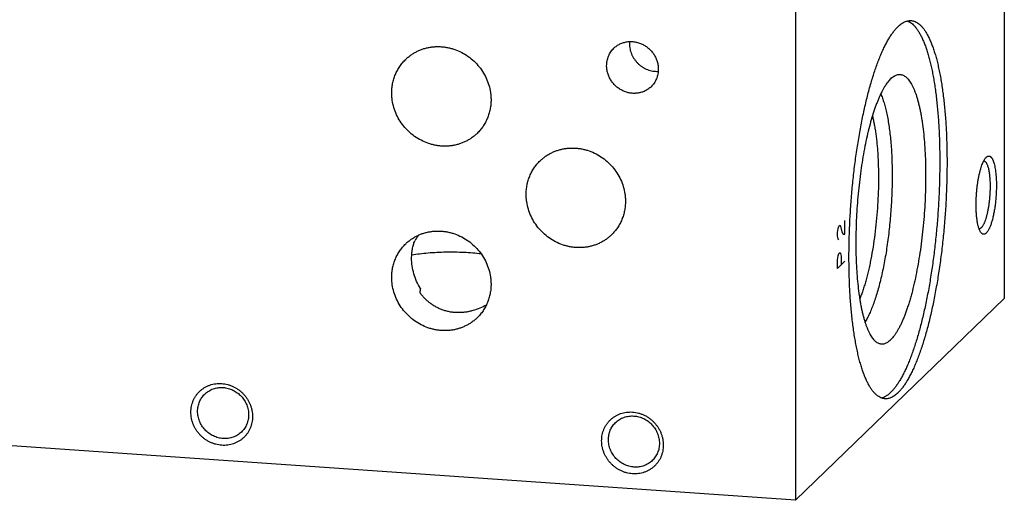
# Model space of a CAD drawing. Units: inches. Extents: x 0.3 to 21.7, y 0.3 to 16.7.
# Drawn here: x 13.5 to 16, y 6.9 to 8.1 of the extents above; entities that cross this region are included whole.
import ezdxf

# ---------------------------------------------------------------- set-up
doc = ezdxf.new("R2010")
doc.units = ezdxf.units.IN
doc.header["$LTSCALE"] = 1.21
doc.header["$MEASUREMENT"] = 0
doc.layers.get('0').update_dxf_attribs({"linetype": 'CONTINUOUS'})

msp = doc.modelspace()

# ---------------------------------------------------------------- linework, layer by layer
at = {"color": 7, "linetype": 'CONTINUOUS'}
for p, q in [((15.9758, 9.4275), (15.9758, 7.435)), ((15.4419, 8.9118), (15.4419, 6.9193)), ((15.4419, 6.9193), (6.0242, 7.5725)), ((15.9758, 7.435), (15.4419, 6.9193))]:
    msp.add_line(p, q, dxfattribs=at)
at = {"color": 4, "linetype": 'CONTINUOUS'}
for p, q in [((15.5682, 7.5994), (15.5682, 7.6342)), ((15.5496, 7.6031), (15.5511, 7.6133)), ((15.5496, 7.5944), (15.5496, 7.6031)), ((15.5511, 7.6133), (15.5527, 7.6192)), ((15.5527, 7.6192), (15.5558, 7.6222)), ((15.5558, 7.6222), (15.5573, 7.6193)), ((15.5573, 7.6193), (15.5604, 7.6049)), ((15.5604, 7.6049), (15.5635, 7.5992)), ((15.5511, 7.5872), (15.5496, 7.5944)), ((15.5527, 7.5844), (15.5511, 7.5872)), ((15.5635, 7.5992), (15.5682, 7.5994)), ((15.5527, 7.5496), (15.5558, 7.5526)), ((15.5558, 7.5526), (15.5573, 7.5498)), ((15.5496, 7.5336), (15.5511, 7.5438)), ((15.5496, 7.5118), (15.5496, 7.5336)), ((15.5682, 7.5298), (15.5496, 7.5118)), ((15.5511, 7.5438), (15.5527, 7.5496)), ((15.5573, 7.5498), (15.5589, 7.5426)), ((15.5589, 7.5426), (15.5589, 7.5208))]:
    msp.add_line(p, q, dxfattribs=at)
at = {"color": 7, "linetype": 'CONTINUOUS'}
for centre, radius, start, end in [((15.083, 8.0859), 0.0656, 175.3624, 180.0023), ((14.7383, 7.4219), 0.3139, 146.2882, 149.2466), ((14.7279, 7.4218), 0.2478, 171.0497, 173.4744)]:
    msp.add_arc(centre, radius, start, end, dxfattribs=at)
for points, knots in [([(15.728, 8.144), (15.7298, 8.1433), (15.7333, 8.1416), (15.7384, 8.1383), (15.7433, 8.134), (15.7481, 8.1288), (15.7528, 8.1227), (15.7573, 8.1158), (15.7617, 8.108), (15.766, 8.0994), (15.7701, 8.09), (15.7741, 8.0797), (15.7779, 8.0686), (15.7815, 8.0568), (15.7849, 8.0442), (15.7881, 8.0309), (15.7912, 8.0169), (15.794, 8.0022), (15.7966, 7.9869), (15.7991, 7.9709), (15.8013, 7.9544), (15.804, 7.9313), (15.8067, 7.9012), (15.8091, 7.8637), (15.8105, 7.8247), (15.811, 7.7845), (15.8105, 7.7433), (15.8091, 7.7015), (15.8068, 7.6595), (15.8035, 7.6174), (15.7993, 7.5757), (15.7943, 7.5347), (15.7885, 7.4947), (15.7819, 7.4559), (15.7745, 7.4187), (15.7677, 7.3889), (15.762, 7.366), (15.7576, 7.3497), (15.753, 7.3339), (15.7484, 7.3188), (15.7436, 7.3043), (15.7387, 7.2906), (15.7337, 7.2775), (15.7286, 7.2651), (15.7234, 7.2536), (15.7182, 7.2428), (15.7129, 7.2328), (15.7075, 7.2236), (15.7021, 7.2152), (15.6967, 7.2077), (15.6912, 7.2011), (15.6874, 7.1971), (15.6855, 7.1953)], [0, 0, 0, 0, 0.0057, 0.011774, 0.01832, 0.025415, 0.033114, 0.041458, 0.050473, 0.060176, 0.070575, 0.081673, 0.093466, 0.105948, 0.119107, 0.132929, 0.147397, 0.162492, 0.178192, 0.194474, 0.211311, 0.228678, 0.264883, 0.302848, 0.342311, 0.382999, 0.424623, 0.466888, 0.509494, 0.552135, 0.594506, 0.636306, 0.677238, 0.717011, 0.755348, 0.791986, 0.809589, 0.826677, 0.84322, 0.859194, 0.874573, 0.889336, 0.903461, 0.916931, 0.929729, 0.941845, 0.953267, 0.963991, 0.974018, 0.983351, 0.992005, 1, 1, 1, 1]), ([(15.7041, 8.1294), (15.7054, 8.1307), (15.7082, 8.1332), (15.7124, 8.1365), (15.7166, 8.1393), (15.7209, 8.1415), (15.7251, 8.1431), (15.7293, 8.1443), (15.7334, 8.1448), (15.7362, 8.1448), (15.7376, 8.1447)], [0, 0, 0, 0, 0.150488, 0.29176, 0.424511, 0.549657, 0.668329, 0.781873, 0.891852, 1, 1, 1, 1]), ([(15.7376, 8.1447), (15.7385, 8.1447), (15.7403, 8.1444), (15.743, 8.1439), (15.7456, 8.1431), (15.7492, 8.1417), (15.7537, 8.1393), (15.7588, 8.1355), (15.7638, 8.1307), (15.7687, 8.125), (15.7734, 8.1184), (15.7781, 8.1108), (15.7825, 8.1024), (15.7868, 8.0931), (15.7909, 8.0829), (15.7949, 8.0719), (15.7987, 8.0601), (15.8023, 8.0474), (15.8056, 8.034), (15.8088, 8.0198), (15.8118, 8.0049), (15.8146, 7.9894), (15.8171, 7.9731), (15.8194, 7.9563), (15.8215, 7.9388), (15.8234, 7.9208), (15.825, 7.9023), (15.8268, 7.8767), (15.8285, 7.8436), (15.8294, 7.8029), (15.8294, 7.761), (15.8284, 7.7184), (15.8264, 7.6753), (15.8234, 7.632), (15.8195, 7.5891), (15.8146, 7.5467), (15.8089, 7.5052), (15.8023, 7.465), (15.7949, 7.4263), (15.7881, 7.3953), (15.7823, 7.3715), (15.7778, 7.3545), (15.7732, 7.3381), (15.7684, 7.3224), (15.7636, 7.3073), (15.7586, 7.2929), (15.7534, 7.2793), (15.7482, 7.2665), (15.7429, 7.2544), (15.7376, 7.2432), (15.7321, 7.2328), (15.7266, 7.2233), (15.7211, 7.2146), (15.7155, 7.2068), (15.7099, 7.2), (15.706, 7.1959), (15.7041, 7.194)], [0, 0, 0, 0, 0.002717, 0.005453, 0.008231, 0.011067, 0.016982, 0.023328, 0.030199, 0.03767, 0.045793, 0.054603, 0.064124, 0.074369, 0.085344, 0.097048, 0.109475, 0.122615, 0.136453, 0.150972, 0.166152, 0.181971, 0.198404, 0.215424, 0.233002, 0.251108, 0.269712, 0.288778, 0.328162, 0.368974, 0.410913, 0.453664, 0.496907, 0.540317, 0.583565, 0.626327, 0.668281, 0.709114, 0.748523, 0.786221, 0.804344, 0.82194, 0.838978, 0.85543, 0.871269, 0.886471, 0.901011, 0.914872, 0.928034, 0.940484, 0.952212, 0.96321, 0.973479, 0.983023, 0.991856, 1, 1, 1, 1]), ([(15.6706, 7.1786), (15.6697, 7.1787), (15.6679, 7.1789), (15.6652, 7.1795), (15.6625, 7.1803), (15.6589, 7.1817), (15.6545, 7.1841), (15.6493, 7.1879), (15.6443, 7.1927), (15.6394, 7.1984), (15.6347, 7.205), (15.6301, 7.2125), (15.6256, 7.2209), (15.6213, 7.2303), (15.6172, 7.2404), (15.6133, 7.2514), (15.6095, 7.2633), (15.6059, 7.2759), (15.6025, 7.2894), (15.5993, 7.3035), (15.5963, 7.3184), (15.5936, 7.334), (15.591, 7.3502), (15.5887, 7.3671), (15.5866, 7.3845), (15.5848, 7.4025), (15.5832, 7.4211), (15.5813, 7.4467), (15.5797, 7.4798), (15.5787, 7.5205), (15.5787, 7.5623), (15.5797, 7.605), (15.5818, 7.6481), (15.5847, 7.6913), (15.5887, 7.7343), (15.5935, 7.7767), (15.5993, 7.8182), (15.6059, 7.8584), (15.6132, 7.897), (15.6201, 7.928), (15.6259, 7.9518), (15.6303, 7.9688), (15.635, 7.9852), (15.6397, 8.001), (15.6446, 8.0161), (15.6496, 8.0304), (15.6547, 8.044), (15.6599, 8.0569), (15.6652, 8.0689), (15.6706, 8.0802), (15.676, 8.0906), (15.6815, 8.1001), (15.6871, 8.1088), (15.6926, 8.1165), (15.6982, 8.1234), (15.7021, 8.1275), (15.7041, 8.1294)], [0, 0, 0, 0, 0.002717, 0.005453, 0.008231, 0.011067, 0.016982, 0.023328, 0.030199, 0.03767, 0.045793, 0.054603, 0.064124, 0.074369, 0.085344, 0.097048, 0.109475, 0.122615, 0.136453, 0.150972, 0.166152, 0.181971, 0.198404, 0.215424, 0.233002, 0.251108, 0.269712, 0.288778, 0.328162, 0.368974, 0.410913, 0.453664, 0.496907, 0.540317, 0.583565, 0.626327, 0.668281, 0.709114, 0.748523, 0.786221, 0.804344, 0.82194, 0.838978, 0.85543, 0.871269, 0.886471, 0.901011, 0.914872, 0.928034, 0.940484, 0.952212, 0.96321, 0.973479, 0.983023, 0.991856, 1, 1, 1, 1]), ([(14.9777, 8.0742), (14.98, 8.0764), (14.9849, 8.0805), (14.9931, 8.0853), (15.0021, 8.0888), (15.0115, 8.0909), (15.0212, 8.0915), (15.0311, 8.0907), (15.0408, 8.0884), (15.0501, 8.0848), (15.0589, 8.0798), (15.067, 8.0737), (15.0741, 8.0665), (15.0802, 8.0583), (15.0851, 8.0495), (15.0886, 8.0401), (15.0908, 8.0303), (15.0913, 8.0237), (15.0913, 8.0205)], [0, 0, 0, 0, 0.059902, 0.119996, 0.180456, 0.24142, 0.302981, 0.365176, 0.427988, 0.491346, 0.555135, 0.619205, 0.68338, 0.747482, 0.811332, 0.874777, 0.937691, 1, 1, 1, 1]), ([(15.0174, 8.0859), (15.0174, 8.0835), (15.0177, 8.0789), (15.0188, 8.0719), (15.0206, 8.0651), (15.0231, 8.0584), (15.0263, 8.052), (15.0301, 8.0459), (15.0345, 8.0402), (15.0394, 8.0349), (15.0449, 8.0302), (15.0507, 8.026), (15.057, 8.0225), (15.0635, 8.0196), (15.0702, 8.0174), (15.0771, 8.0158), (15.0841, 8.0151), (15.0887, 8.015), (15.091, 8.0151)], [0, 0, 0, 0, 0.061418, 0.123273, 0.185535, 0.24816, 0.311085, 0.374237, 0.437534, 0.500887, 0.564205, 0.6274, 0.690386, 0.753089, 0.815442, 0.877398, 0.938922, 1, 1, 1, 1]), ([(14.4454, 8.0456), (14.4476, 8.0477), (14.4521, 8.0518), (14.4594, 8.0573), (14.467, 8.0622), (14.4751, 8.0665), (14.4835, 8.0702), (14.4922, 8.0732), (14.5012, 8.0756), (14.5103, 8.0772), (14.5196, 8.0782), (14.529, 8.0785), (14.5384, 8.078), (14.5478, 8.0769), (14.5571, 8.0751), (14.5695, 8.0718), (14.5845, 8.0659), (14.6014, 8.0564), (14.6169, 8.0446), (14.6306, 8.0307), (14.6423, 8.0151), (14.6516, 7.9981), (14.6585, 7.98), (14.662, 7.9644), (14.6634, 7.9518), (14.6636, 7.9455), (14.6636, 7.9423)], [0, 0, 0, 0, 0.029952, 0.059928, 0.089953, 0.120048, 0.150235, 0.180532, 0.210956, 0.24152, 0.272233, 0.303102, 0.33413, 0.365318, 0.396659, 0.428148, 0.491484, 0.555251, 0.619297, 0.683451, 0.747529, 0.811357, 0.874779, 0.937672, 0.968916, 1, 1, 1, 1]), ([(14.9592, 8.0296), (14.9592, 8.0317), (14.9594, 8.0359), (14.9603, 8.0422), (14.9618, 8.0482), (14.9639, 8.0541), (14.9665, 8.0597), (14.9697, 8.0649), (14.9735, 8.0698), (14.9763, 8.0728), (14.9777, 8.0742)], [0, 0, 0, 0, 0.127346, 0.253862, 0.379587, 0.504605, 0.629017, 0.752953, 0.876561, 1, 1, 1, 1]), ([(14.4098, 7.9599), (14.4098, 7.964), (14.4101, 7.9721), (14.4119, 7.984), (14.4148, 7.9957), (14.4188, 8.0069), (14.4239, 8.0176), (14.4301, 8.0278), (14.4372, 8.0372), (14.4426, 8.0429), (14.4454, 8.0456)], [0, 0, 0, 0, 0.127348, 0.253861, 0.379588, 0.504605, 0.629017, 0.752953, 0.876561, 1, 1, 1, 1]), ([(15.0728, 7.9758), (15.0705, 7.9737), (15.0656, 7.9696), (15.0574, 7.9648), (15.0484, 7.9613), (15.039, 7.9592), (15.0292, 7.9586), (15.0194, 7.9594), (15.0097, 7.9617), (15.0004, 7.9653), (14.9916, 7.9703), (14.9835, 7.9764), (14.9764, 7.9836), (14.9703, 7.9918), (14.9654, 8.0006), (14.9618, 8.01), (14.9597, 8.0197), (14.9592, 8.0263), (14.9592, 8.0296)], [0, 0, 0, 0, 0.059902, 0.119996, 0.180456, 0.24142, 0.302981, 0.365176, 0.427988, 0.491346, 0.555135, 0.619205, 0.68338, 0.747482, 0.811332, 0.874777, 0.937691, 1, 1, 1, 1]), ([(15.0913, 8.0205), (15.0913, 8.0184), (15.0911, 8.0142), (15.0902, 8.0079), (15.0887, 8.0019), (15.0866, 7.996), (15.0839, 7.9904), (15.0807, 7.9852), (15.077, 7.9803), (15.0742, 7.9773), (15.0728, 7.9758)], [0, 0, 0, 0, 0.127346, 0.253862, 0.379587, 0.504605, 0.629017, 0.752953, 0.876561, 1, 1, 1, 1]), ([(15.7034, 8.0067), (15.7047, 8.007), (15.7074, 8.0073), (15.7114, 8.007), (15.7153, 8.006), (15.7192, 8.0043), (15.723, 8.0018), (15.7267, 7.9986), (15.7303, 7.9947), (15.7338, 7.9901), (15.7372, 7.9848), (15.7405, 7.9789), (15.7436, 7.9723), (15.7467, 7.965), (15.7496, 7.9571), (15.7524, 7.9486), (15.755, 7.9395), (15.7575, 7.9298), (15.7599, 7.9195), (15.7621, 7.9087), (15.7641, 7.8974), (15.7666, 7.8814), (15.7693, 7.8602), (15.7718, 7.8336), (15.7736, 7.8055), (15.7746, 7.7763), (15.7749, 7.746), (15.7745, 7.7151), (15.7733, 7.6838), (15.7714, 7.6522), (15.7687, 7.6208), (15.7654, 7.5897), (15.7613, 7.5592), (15.7567, 7.5296), (15.7514, 7.5012), (15.7457, 7.474), (15.7403, 7.4524), (15.7358, 7.436), (15.7324, 7.4244), (15.7288, 7.4133), (15.7252, 7.4027), (15.7215, 7.3926), (15.7177, 7.3831), (15.7139, 7.3742), (15.71, 7.3659), (15.706, 7.3582), (15.702, 7.3512), (15.698, 7.3448), (15.6939, 7.3391), (15.6898, 7.3341), (15.687, 7.3311), (15.6855, 7.3297)], [0, 0, 0, 0, 0.0056, 0.011111, 0.016709, 0.022556, 0.028796, 0.035545, 0.042889, 0.050893, 0.059601, 0.069041, 0.079231, 0.090179, 0.101887, 0.114348, 0.127552, 0.141486, 0.156131, 0.171467, 0.18747, 0.204113, 0.239205, 0.276494, 0.315706, 0.356541, 0.398686, 0.441811, 0.485577, 0.529639, 0.573648, 0.617257, 0.660122, 0.701906, 0.742285, 0.780947, 0.817602, 0.835092, 0.851982, 0.868243, 0.883846, 0.898768, 0.912987, 0.926483, 0.939241, 0.951248, 0.962498, 0.972989, 0.982725, 0.991721, 1, 1, 1, 1]), ([(15.6855, 7.9962), (15.687, 7.9976), (15.6898, 8.0001), (15.6943, 8.0032), (15.6988, 8.0055), (15.7019, 8.0064), (15.7034, 8.0067)], [0, 0, 0, 0, 0.284071, 0.542787, 0.77976, 1, 1, 1, 1]), ([(15.6855, 7.9962), (15.6842, 7.9949), (15.6815, 7.992), (15.6776, 7.9873), (15.6737, 7.9819), (15.6698, 7.976), (15.666, 7.9694), (15.6622, 7.9623), (15.6585, 7.9545), (15.6548, 7.9463), (15.6512, 7.9374), (15.6476, 7.9281), (15.6441, 7.9182), (15.6394, 7.9042), (15.6339, 7.8855), (15.6277, 7.8617), (15.622, 7.8365), (15.6168, 7.8099), (15.6121, 7.7822), (15.6079, 7.7536), (15.6043, 7.7242), (15.6014, 7.6945), (15.5991, 7.6644), (15.5974, 7.6344), (15.5964, 7.6046), (15.5961, 7.5752), (15.5965, 7.5465), (15.5975, 7.5187), (15.5993, 7.492), (15.6016, 7.4666), (15.6042, 7.4464), (15.6065, 7.431), (15.6084, 7.4201), (15.6105, 7.4097), (15.6127, 7.3997), (15.615, 7.3903), (15.6175, 7.3813), (15.6201, 7.373), (15.6228, 7.3651), (15.6256, 7.3579), (15.6286, 7.3512), (15.6316, 7.3451), (15.6348, 7.3396), (15.638, 7.3348), (15.6414, 7.3305), (15.6448, 7.3269), (15.6484, 7.3239), (15.652, 7.3216), (15.6545, 7.3205), (15.6558, 7.32)], [0, 0, 0, 0, 0.008007, 0.016676, 0.026027, 0.036073, 0.046821, 0.058268, 0.070411, 0.08324, 0.096742, 0.110902, 0.125701, 0.141118, 0.173715, 0.20849, 0.245216, 0.283643, 0.323505, 0.364522, 0.406403, 0.44885, 0.491556, 0.534217, 0.576526, 0.618179, 0.65888, 0.698341, 0.736285, 0.772451, 0.806596, 0.822842, 0.838501, 0.85355, 0.867968, 0.881736, 0.894836, 0.907255, 0.918982, 0.93001, 0.940337, 0.949965, 0.958905, 0.967174, 0.974801, 0.981827, 0.988313, 0.994336, 1, 1, 1, 1]), ([(14.628, 7.8566), (14.6258, 7.8545), (14.6213, 7.8505), (14.614, 7.845), (14.6063, 7.84), (14.5982, 7.8357), (14.5898, 7.8321), (14.5811, 7.829), (14.5722, 7.8267), (14.5631, 7.825), (14.5538, 7.8241), (14.5444, 7.8238), (14.535, 7.8242), (14.5256, 7.8253), (14.5162, 7.8272), (14.5039, 7.8305), (14.4889, 7.8364), (14.472, 7.8459), (14.4565, 7.8577), (14.4428, 7.8716), (14.4311, 7.8872), (14.4217, 7.9042), (14.4149, 7.9223), (14.4114, 7.9379), (14.41, 7.9505), (14.4098, 7.9568), (14.4098, 7.9599)], [0, 0, 0, 0, 0.029952, 0.059928, 0.089953, 0.120048, 0.150235, 0.180532, 0.210956, 0.24152, 0.272233, 0.303102, 0.33413, 0.365318, 0.396659, 0.428148, 0.491484, 0.555251, 0.619297, 0.683451, 0.747529, 0.811357, 0.874779, 0.937672, 0.968916, 1, 1, 1, 1]), ([(15.66, 7.9577), (15.6607, 7.9559), (15.6623, 7.9524), (15.6644, 7.9468), (15.6664, 7.9409), (15.6691, 7.9324), (15.6723, 7.921), (15.6757, 7.9062), (15.6787, 7.8903), (15.6814, 7.8733), (15.6837, 7.8553), (15.6856, 7.8363), (15.6871, 7.8165), (15.6882, 7.7959), (15.6889, 7.7747), (15.6892, 7.753), (15.689, 7.7309), (15.6883, 7.7008), (15.6863, 7.663), (15.6831, 7.6253), (15.6796, 7.5954), (15.6767, 7.5735), (15.6735, 7.552), (15.6699, 7.5311), (15.6659, 7.5109), (15.6617, 7.4915), (15.6572, 7.473), (15.6524, 7.4554), (15.6474, 7.4389), (15.6422, 7.4235), (15.6369, 7.4094), (15.6322, 7.3985), (15.6283, 7.3904), (15.6255, 7.3848), (15.6226, 7.3796), (15.6206, 7.3763), (15.6196, 7.3747)], [0, 0, 0, 0, 0.009474, 0.019456, 0.029943, 0.040933, 0.064391, 0.089768, 0.116978, 0.145918, 0.176473, 0.208511, 0.241895, 0.276474, 0.312094, 0.348589, 0.385792, 0.42353, 0.4999, 0.576274, 0.614017, 0.651226, 0.687729, 0.723358, 0.757949, 0.791345, 0.823398, 0.853968, 0.882925, 0.910153, 0.935549, 0.959027, 0.970026, 0.980524, 0.990516, 1, 1, 1, 1]), ([(14.6636, 7.9423), (14.6636, 7.9383), (14.6632, 7.9302), (14.6615, 7.9183), (14.6586, 7.9066), (14.6545, 7.8954), (14.6494, 7.8846), (14.6433, 7.8745), (14.6362, 7.8651), (14.6308, 7.8593), (14.628, 7.8566)], [0, 0, 0, 0, 0.127348, 0.253861, 0.379588, 0.504605, 0.629017, 0.752953, 0.876561, 1, 1, 1, 1]), ([(15.6386, 7.901), (15.6396, 7.8974), (15.6413, 7.89), (15.6436, 7.8784), (15.6457, 7.8662), (15.6476, 7.8533), (15.6493, 7.8398), (15.6507, 7.8257), (15.6519, 7.8112), (15.6532, 7.7908), (15.6541, 7.7645), (15.6543, 7.7321), (15.6534, 7.6988), (15.6516, 7.6652), (15.6487, 7.6317), (15.645, 7.5986), (15.6404, 7.5665), (15.6358, 7.5406), (15.6318, 7.5207), (15.6286, 7.5064), (15.6252, 7.4927), (15.6217, 7.4795), (15.618, 7.467), (15.6142, 7.4552), (15.6103, 7.4441), (15.6076, 7.437), (15.6062, 7.4335)], [0, 0, 0, 0, 0.023495, 0.048397, 0.074644, 0.102169, 0.130897, 0.160746, 0.191631, 0.223462, 0.289571, 0.358276, 0.428734, 0.500075, 0.571414, 0.641865, 0.710557, 0.776649, 0.808469, 0.839342, 0.869179, 0.897893, 0.925404, 0.951636, 0.976522, 1, 1, 1, 1]), ([(14.7891, 7.7865), (14.7912, 7.7886), (14.7958, 7.7927), (14.803, 7.7982), (14.8107, 7.8031), (14.8188, 7.8074), (14.8272, 7.8111), (14.8359, 7.8141), (14.8448, 7.8164), (14.854, 7.8181), (14.8633, 7.8191), (14.8726, 7.8193), (14.8821, 7.8189), (14.8915, 7.8178), (14.9008, 7.816), (14.9131, 7.8126), (14.9281, 7.8068), (14.945, 7.7972), (14.9605, 7.7854), (14.9743, 7.7715), (14.9859, 7.7559), (14.9953, 7.7389), (15.0022, 7.7209), (15.0056, 7.7053), (15.007, 7.6926), (15.0073, 7.6863), (15.0073, 7.6832)], [0, 0, 0, 0, 0.029952, 0.059928, 0.089953, 0.120048, 0.150235, 0.180532, 0.210956, 0.24152, 0.272233, 0.303102, 0.33413, 0.365318, 0.396659, 0.428148, 0.491484, 0.555251, 0.619297, 0.683451, 0.747529, 0.811357, 0.874779, 0.937672, 0.968916, 1, 1, 1, 1]), ([(14.7534, 7.7008), (14.7534, 7.7048), (14.7538, 7.7129), (14.7556, 7.7249), (14.7585, 7.7365), (14.7625, 7.7478), (14.7676, 7.7585), (14.7737, 7.7686), (14.7809, 7.778), (14.7862, 7.7838), (14.7891, 7.7865)], [0, 0, 0, 0, 0.127348, 0.253861, 0.379588, 0.504605, 0.629017, 0.752953, 0.876561, 1, 1, 1, 1]), ([(15.9038, 7.6738), (15.9038, 7.677), (15.9039, 7.6835), (15.9042, 7.6933), (15.9049, 7.7031), (15.9057, 7.7129), (15.9068, 7.7226), (15.9081, 7.732), (15.9097, 7.7411), (15.9114, 7.7498), (15.9133, 7.758), (15.9153, 7.7656), (15.9175, 7.7726), (15.9195, 7.778), (15.9211, 7.7819), (15.9223, 7.7845), (15.9236, 7.7869), (15.9248, 7.7892), (15.9261, 7.7912), (15.9273, 7.7929), (15.9286, 7.7945), (15.9295, 7.7954), (15.93, 7.7958)], [0, 0, 0, 0, 0.076279, 0.153791, 0.231831, 0.309685, 0.386643, 0.462004, 0.535087, 0.605237, 0.671837, 0.734315, 0.792155, 0.84491, 0.869269, 0.892231, 0.91377, 0.933868, 0.952521, 0.969738, 0.985547, 1, 1, 1, 1]), ([(15.9233, 7.7864), (15.9236, 7.7864), (15.9242, 7.7863), (15.9251, 7.7859), (15.9259, 7.7855), (15.9271, 7.7846), (15.9281, 7.7835), (15.9291, 7.7822), (15.9299, 7.7811), (15.9306, 7.7798), (15.9316, 7.7778), (15.9327, 7.7751), (15.9339, 7.7714), (15.9351, 7.7673), (15.9361, 7.7627), (15.937, 7.7578), (15.9377, 7.7524), (15.9384, 7.7467), (15.9389, 7.7408), (15.9393, 7.7323), (15.9395, 7.7258), (15.9395, 7.7214)], [0, 0, 0, 0, 0.012652, 0.025722, 0.03947, 0.054119, 0.086753, 0.105017, 0.124675, 0.14578, 0.168366, 0.218034, 0.273708, 0.335269, 0.402495, 0.475089, 0.552691, 0.634888, 0.721227, 0.811211, 1, 1, 1, 1]), ([(15.93, 7.7958), (15.9304, 7.7962), (15.9312, 7.7969), (15.9324, 7.7977), (15.9337, 7.7983), (15.935, 7.7987), (15.9362, 7.7988), (15.9374, 7.7987), (15.9387, 7.7983), (15.9399, 7.7977), (15.941, 7.7969), (15.9421, 7.7958), (15.9432, 7.7945), (15.9443, 7.793), (15.9453, 7.7912), (15.9463, 7.7892), (15.9473, 7.7871), (15.9482, 7.7847), (15.949, 7.7821), (15.9502, 7.7782), (15.9514, 7.773), (15.9527, 7.7661), (15.9538, 7.7586), (15.9546, 7.7506), (15.9552, 7.742), (15.9556, 7.7331), (15.9556, 7.727), (15.9556, 7.7239)], [0, 0, 0, 0, 0.018733, 0.03585, 0.051591, 0.06628, 0.080324, 0.094196, 0.108384, 0.123345, 0.139463, 0.157035, 0.176281, 0.197355, 0.220356, 0.245347, 0.27236, 0.301401, 0.33246, 0.365509, 0.437403, 0.516655, 0.602693, 0.69484, 0.792337, 0.894352, 1, 1, 1, 1]), ([(15.9395, 7.7214), (15.9395, 7.7182), (15.9394, 7.7117), (15.9389, 7.7019), (15.9382, 7.692), (15.9372, 7.6823), (15.936, 7.6727), (15.9345, 7.6636), (15.9328, 7.6549), (15.9308, 7.6467), (15.9288, 7.6393), (15.9268, 7.6336), (15.9252, 7.6294), (15.924, 7.6266), (15.9228, 7.6241), (15.9215, 7.6218), (15.9203, 7.6197), (15.919, 7.6179), (15.9177, 7.6164), (15.9165, 7.6151), (15.9152, 7.6141), (15.9139, 7.6134), (15.9126, 7.613), (15.9117, 7.6129), (15.9113, 7.6129)], [0, 0, 0, 0, 0.083528, 0.168475, 0.253812, 0.338496, 0.421501, 0.501823, 0.578502, 0.650639, 0.717412, 0.778101, 0.805976, 0.83212, 0.856486, 0.879043, 0.899775, 0.918692, 0.935832, 0.951276, 0.965157, 0.977686, 0.989164, 1, 1, 1, 1]), ([(15.9556, 7.7239), (15.9556, 7.7196), (15.9555, 7.7109), (15.9548, 7.6978), (15.9537, 7.6848), (15.9522, 7.672), (15.9504, 7.6597), (15.9481, 7.6481), (15.946, 7.6389), (15.9441, 7.632), (15.9426, 7.6273), (15.9411, 7.6229), (15.9396, 7.6188), (15.938, 7.615), (15.9364, 7.6116), (15.9347, 7.6086), (15.933, 7.606), (15.9314, 7.6037), (15.9297, 7.6019), (15.928, 7.6005), (15.9262, 7.5995), (15.9248, 7.599), (15.9237, 7.5988), (15.9228, 7.5988), (15.922, 7.5989), (15.9209, 7.5992), (15.9195, 7.5999), (15.918, 7.6011), (15.917, 7.6021), (15.9166, 7.6027)], [0, 0, 0, 0, 0.091014, 0.183609, 0.276295, 0.367573, 0.455974, 0.54009, 0.618607, 0.655392, 0.690344, 0.723343, 0.754281, 0.783068, 0.809631, 0.833924, 0.85593, 0.875673, 0.893233, 0.908768, 0.922551, 0.935002, 0.94092, 0.94674, 0.952556, 0.958459, 0.970858, 0.984561, 1, 1, 1, 1]), ([(14.9716, 7.5975), (14.9695, 7.5954), (14.9649, 7.5913), (14.9577, 7.5858), (14.95, 7.5809), (14.9419, 7.5766), (14.9335, 7.5729), (14.9248, 7.5699), (14.9159, 7.5676), (14.9067, 7.5659), (14.8974, 7.5649), (14.8881, 7.5647), (14.8787, 7.5651), (14.8692, 7.5662), (14.8599, 7.568), (14.8476, 7.5714), (14.8326, 7.5772), (14.8157, 7.5867), (14.8002, 7.5986), (14.7864, 7.6124), (14.7748, 7.6281), (14.7654, 7.6451), (14.7586, 7.6631), (14.7551, 7.6787), (14.7537, 7.6913), (14.7534, 7.6977), (14.7534, 7.7008)], [0, 0, 0, 0, 0.029952, 0.059928, 0.089953, 0.120048, 0.150235, 0.180532, 0.210956, 0.24152, 0.272233, 0.303102, 0.33413, 0.365318, 0.396659, 0.428148, 0.491484, 0.555251, 0.619297, 0.683451, 0.747529, 0.811357, 0.874779, 0.937672, 0.968916, 1, 1, 1, 1]), ([(15.0073, 7.6832), (15.0073, 7.6791), (15.0069, 7.6711), (15.0051, 7.6591), (15.0022, 7.6475), (14.9982, 7.6362), (14.9931, 7.6255), (14.987, 7.6154), (14.9798, 7.606), (14.9745, 7.6002), (14.9716, 7.5975)], [0, 0, 0, 0, 0.127348, 0.253861, 0.379588, 0.504605, 0.629017, 0.752953, 0.876561, 1, 1, 1, 1]), ([(15.9166, 7.6027), (15.916, 7.6033), (15.915, 7.6047), (15.9137, 7.6071), (15.9124, 7.6099), (15.9112, 7.6131), (15.9101, 7.6166), (15.909, 7.6204), (15.908, 7.6246), (15.9072, 7.6291), (15.9064, 7.6339), (15.9054, 7.6408), (15.9046, 7.65), (15.9039, 7.6616), (15.9038, 7.6696), (15.9038, 7.6738)], [0, 0, 0, 0, 0.033416, 0.070952, 0.112766, 0.158911, 0.209361, 0.264033, 0.322799, 0.385492, 0.451916, 0.521847, 0.671216, 0.831411, 1, 1, 1, 1]), ([(14.4454, 7.5745), (14.4476, 7.5766), (14.4521, 7.5806), (14.4594, 7.5861), (14.467, 7.591), (14.4751, 7.5953), (14.4835, 7.599), (14.4922, 7.602), (14.5012, 7.6044), (14.5103, 7.606), (14.5196, 7.607), (14.529, 7.6073), (14.5384, 7.6069), (14.5478, 7.6057), (14.5571, 7.6039), (14.5695, 7.6006), (14.5845, 7.5947), (14.6014, 7.5852), (14.6169, 7.5734), (14.6306, 7.5595), (14.6423, 7.5439), (14.6516, 7.5269), (14.6585, 7.5088), (14.662, 7.4932), (14.6634, 7.4806), (14.6636, 7.4743), (14.6636, 7.4711)], [0, 0, 0, 0, 0.029952, 0.059928, 0.089953, 0.120048, 0.150235, 0.180532, 0.210956, 0.24152, 0.272233, 0.303102, 0.33413, 0.365318, 0.396659, 0.428148, 0.491484, 0.555251, 0.619297, 0.683451, 0.747529, 0.811357, 0.874779, 0.937672, 0.968916, 1, 1, 1, 1]), ([(14.4606, 7.5379), (14.4606, 7.5418), (14.461, 7.5495), (14.4624, 7.5609), (14.4649, 7.5719), (14.4672, 7.579), (14.4685, 7.5825)], [0, 0, 0, 0, 0.255927, 0.507877, 0.755787, 1, 1, 1, 1]), ([(14.4098, 7.4888), (14.4098, 7.4928), (14.4101, 7.5009), (14.4119, 7.5128), (14.4148, 7.5245), (14.4188, 7.5357), (14.4239, 7.5465), (14.4301, 7.5566), (14.4372, 7.566), (14.4426, 7.5717), (14.4454, 7.5745)], [0, 0, 0, 0, 0.127348, 0.253861, 0.379588, 0.504605, 0.629017, 0.752953, 0.876561, 1, 1, 1, 1]), ([(14.6384, 7.5487), (14.6312, 7.5496), (14.6165, 7.551), (14.5941, 7.5524), (14.5712, 7.5531), (14.5482, 7.5531), (14.5253, 7.5523), (14.503, 7.5508), (14.4815, 7.5487), (14.4676, 7.5467), (14.4609, 7.5456)], [0, 0, 0, 0, 0.122114, 0.24868, 0.377911, 0.507973, 0.637014, 0.763204, 0.884762, 1, 1, 1, 1]), ([(14.4832, 7.4604), (14.4795, 7.4662), (14.4729, 7.4783), (14.4659, 7.4977), (14.4616, 7.5177), (14.4606, 7.5312), (14.4606, 7.5379)], [0, 0, 0, 0, 0.25213, 0.503884, 0.753841, 1, 1, 1, 1]), ([(14.628, 7.3854), (14.6258, 7.3833), (14.6213, 7.3793), (14.614, 7.3738), (14.6063, 7.3689), (14.5982, 7.3646), (14.5898, 7.3609), (14.5811, 7.3579), (14.5722, 7.3555), (14.5631, 7.3539), (14.5538, 7.3529), (14.5444, 7.3526), (14.535, 7.353), (14.5256, 7.3542), (14.5162, 7.356), (14.5039, 7.3593), (14.4889, 7.3652), (14.472, 7.3747), (14.4565, 7.3865), (14.4428, 7.4004), (14.4311, 7.416), (14.4217, 7.433), (14.4149, 7.4511), (14.4114, 7.4667), (14.41, 7.4793), (14.4098, 7.4856), (14.4098, 7.4888)], [0, 0, 0, 0, 0.029952, 0.059928, 0.089953, 0.120048, 0.150235, 0.180532, 0.210956, 0.24152, 0.272233, 0.303102, 0.33413, 0.365318, 0.396659, 0.428148, 0.491484, 0.555251, 0.619297, 0.683451, 0.747529, 0.811357, 0.874779, 0.937672, 0.968916, 1, 1, 1, 1]), ([(14.6636, 7.4711), (14.6636, 7.4671), (14.6632, 7.459), (14.6615, 7.4471), (14.6586, 7.4354), (14.6545, 7.4242), (14.6494, 7.4134), (14.6433, 7.4033), (14.6362, 7.3939), (14.6308, 7.3882), (14.628, 7.3854)], [0, 0, 0, 0, 0.127348, 0.253861, 0.379588, 0.504605, 0.629017, 0.752953, 0.876561, 1, 1, 1, 1]), ([(14.5073, 7.4234), (14.5048, 7.4252), (14.5001, 7.4292), (14.4935, 7.4357), (14.4873, 7.4426), (14.4835, 7.4475), (14.4817, 7.45)], [0, 0, 0, 0, 0.249912, 0.499847, 0.749866, 1, 1, 1, 1]), ([(14.6516, 7.4179), (14.6462, 7.415), (14.6349, 7.4096), (14.6201, 7.4045), (14.6078, 7.4015), (14.5984, 7.3998), (14.5888, 7.3989), (14.5792, 7.3986), (14.5695, 7.399), (14.5599, 7.4002), (14.5505, 7.4022), (14.5412, 7.4049), (14.5321, 7.4085), (14.5234, 7.4127), (14.5151, 7.4176), (14.5098, 7.4214), (14.5073, 7.4234)], [0, 0, 0, 0, 0.12145, 0.244479, 0.306558, 0.368951, 0.431614, 0.494497, 0.557547, 0.620711, 0.683939, 0.74719, 0.810433, 0.87365, 0.936838, 1, 1, 1, 1]), ([(15.6558, 7.32), (15.6569, 7.3196), (15.6593, 7.319), (15.663, 7.3186), (15.6668, 7.3189), (15.6705, 7.3199), (15.6743, 7.3214), (15.6781, 7.3236), (15.6819, 7.3264), (15.6843, 7.3285), (15.6855, 7.3297)], [0, 0, 0, 0, 0.112711, 0.22355, 0.335492, 0.451422, 0.57391, 0.705108, 0.846721, 1, 1, 1, 1]), ([(13.9751, 7.0599), (13.9725, 7.0601), (13.9673, 7.0607), (13.9597, 7.0624), (13.9522, 7.0648), (13.9449, 7.0679), (13.9379, 7.0717), (13.9312, 7.0761), (13.925, 7.0812), (13.9193, 7.0868), (13.9141, 7.0929), (13.9095, 7.0994), (13.9055, 7.1063), (13.9022, 7.1135), (13.8995, 7.121), (13.8977, 7.1287), (13.8965, 7.1364), (13.8961, 7.1442), (13.8965, 7.1519), (13.8977, 7.1595), (13.8995, 7.1668), (13.9021, 7.174), (13.9055, 7.1807), (13.9094, 7.1871), (13.9141, 7.193), (13.9193, 7.1984), (13.925, 7.2032), (13.9312, 7.2074), (13.9379, 7.2109), (13.9449, 7.2137), (13.9522, 7.2158), (13.9597, 7.2172), (13.9674, 7.2178), (13.9725, 7.2177), (13.9751, 7.2175)], [0, 0, 0, 0, 0.031402, 0.06301, 0.094807, 0.126773, 0.158881, 0.191097, 0.223385, 0.255706, 0.28802, 0.320287, 0.352469, 0.38453, 0.41644, 0.448172, 0.479708, 0.511036, 0.542152, 0.57306, 0.603772, 0.634308, 0.664695, 0.694968, 0.725163, 0.755323, 0.785491, 0.815709, 0.846018, 0.876455, 0.90705, 0.937829, 0.968809, 1, 1, 1, 1]), ([(13.9318, 7.1908), (13.9334, 7.1922), (13.9365, 7.195), (13.9418, 7.1986), (13.9473, 7.2017), (13.9532, 7.2041), (13.9594, 7.206), (13.9657, 7.2071), (13.9722, 7.2077), (13.9766, 7.2076), (13.9787, 7.2074)], [0, 0, 0, 0, 0.123317, 0.246817, 0.370675, 0.495049, 0.620078, 0.745866, 0.872495, 1, 1, 1, 1]), ([(13.9751, 7.2175), (13.9777, 7.2173), (13.9829, 7.2167), (13.9905, 7.2151), (13.998, 7.2127), (14.0053, 7.2095), (14.0123, 7.2057), (14.019, 7.2013), (14.0252, 7.1963), (14.0309, 7.1907), (14.0361, 7.1846), (14.0407, 7.178), (14.0447, 7.1711), (14.048, 7.1639), (14.0506, 7.1564), (14.0525, 7.1488), (14.0537, 7.141), (14.054, 7.1333), (14.0537, 7.1255), (14.0525, 7.118), (14.0506, 7.1106), (14.048, 7.1035), (14.0447, 7.0967), (14.0407, 7.0903), (14.0361, 7.0844), (14.0309, 7.079), (14.0252, 7.0742), (14.0189, 7.07), (14.0123, 7.0665), (14.0053, 7.0637), (13.998, 7.0616), (13.9905, 7.0602), (13.9828, 7.0596), (13.9777, 7.0597), (13.9751, 7.0599)], [0, 0, 0, 0, 0.031402, 0.06301, 0.094807, 0.126773, 0.158881, 0.191097, 0.223385, 0.255706, 0.28802, 0.320287, 0.352469, 0.38453, 0.41644, 0.448172, 0.479708, 0.511036, 0.542152, 0.57306, 0.603772, 0.634308, 0.664695, 0.694968, 0.725163, 0.755323, 0.785491, 0.815709, 0.846018, 0.876455, 0.90705, 0.937829, 0.968809, 1, 1, 1, 1]), ([(13.9787, 7.2074), (13.9809, 7.2073), (13.9852, 7.2068), (13.9915, 7.2054), (13.9977, 7.2034), (14.0037, 7.2008), (14.0095, 7.1977), (14.0169, 7.1928), (14.0251, 7.1854), (14.0319, 7.1767), (14.0363, 7.169), (14.0391, 7.1631), (14.0412, 7.1569), (14.0428, 7.1506), (14.0437, 7.1441), (14.0439, 7.1399), (14.0439, 7.1377)], [0, 0, 0, 0, 0.061464, 0.123331, 0.185569, 0.248137, 0.310982, 0.37404, 0.500368, 0.626641, 0.689632, 0.752386, 0.814844, 0.876954, 0.938681, 1, 1, 1, 1]), ([(13.9135, 7.1468), (13.9135, 7.1488), (13.9137, 7.153), (13.9146, 7.1591), (13.9161, 7.1651), (13.9182, 7.1709), (13.9208, 7.1764), (13.924, 7.1816), (13.9276, 7.1864), (13.9304, 7.1894), (13.9318, 7.1908)], [0, 0, 0, 0, 0.127346, 0.253862, 0.379588, 0.504605, 0.629017, 0.752953, 0.876561, 1, 1, 1, 1]), ([(15.6616, 7.1807), (15.6636, 7.1812), (15.6677, 7.1826), (15.6737, 7.1858), (15.6798, 7.19), (15.6836, 7.1934), (15.6855, 7.1953)], [0, 0, 0, 0, 0.221002, 0.458602, 0.717199, 1, 1, 1, 1]), ([(15.7041, 7.194), (15.7027, 7.1927), (15.7, 7.1902), (15.6957, 7.1869), (15.6915, 7.1841), (15.6873, 7.1819), (15.6831, 7.1802), (15.6789, 7.1791), (15.6747, 7.1785), (15.6719, 7.1785), (15.6706, 7.1786)], [0, 0, 0, 0, 0.150488, 0.29176, 0.424511, 0.549657, 0.668329, 0.781873, 0.891852, 1, 1, 1, 1]), ([(13.9787, 7.077), (13.9766, 7.0772), (13.9723, 7.0777), (13.966, 7.0791), (13.9598, 7.0811), (13.9537, 7.0836), (13.9479, 7.0868), (13.9406, 7.0917), (13.9323, 7.099), (13.9255, 7.1078), (13.9211, 7.1154), (13.9184, 7.1214), (13.9162, 7.1276), (13.9147, 7.1339), (13.9137, 7.1403), (13.9135, 7.1446), (13.9135, 7.1468)], [0, 0, 0, 0, 0.061464, 0.123331, 0.185569, 0.248137, 0.310982, 0.37404, 0.500368, 0.626641, 0.689632, 0.752386, 0.814844, 0.876954, 0.938681, 1, 1, 1, 1]), ([(14.0439, 7.1377), (14.0439, 7.1356), (14.0437, 7.1315), (14.0428, 7.1253), (14.0414, 7.1194), (14.0393, 7.1136), (14.0367, 7.1081), (14.0335, 7.1029), (14.0298, 7.098), (14.0271, 7.0951), (14.0256, 7.0937)], [0, 0, 0, 0, 0.127346, 0.253862, 0.379588, 0.504605, 0.629017, 0.752953, 0.876561, 1, 1, 1, 1]), ([(15.0252, 6.9871), (15.0227, 6.9872), (15.0175, 6.9879), (15.0098, 6.9895), (15.0023, 6.9919), (14.995, 6.995), (14.988, 6.9988), (14.9814, 7.0033), (14.9752, 7.0083), (14.9694, 7.0139), (14.9642, 7.02), (14.9596, 7.0266), (14.9556, 7.0335), (14.9523, 7.0407), (14.9497, 7.0482), (14.9478, 7.0558), (14.9467, 7.0636), (14.9463, 7.0713), (14.9467, 7.079), (14.9478, 7.0866), (14.9497, 7.094), (14.9523, 7.1011), (14.9556, 7.1079), (14.9596, 7.1143), (14.9642, 7.1202), (14.9694, 7.1256), (14.9752, 7.1304), (14.9814, 7.1346), (14.988, 7.1381), (14.995, 7.1409), (15.0023, 7.143), (15.0099, 7.1444), (15.0175, 7.145), (15.0227, 7.1449), (15.0252, 7.1447)], [0, 0, 0, 0, 0.031402, 0.06301, 0.094807, 0.126773, 0.158881, 0.191097, 0.223385, 0.255706, 0.28802, 0.320287, 0.352469, 0.38453, 0.41644, 0.448172, 0.479708, 0.511036, 0.542152, 0.57306, 0.603772, 0.634308, 0.664695, 0.694968, 0.725163, 0.755323, 0.785491, 0.815709, 0.846018, 0.876455, 0.90705, 0.937829, 0.968809, 1, 1, 1, 1]), ([(14.982, 7.118), (14.9835, 7.1194), (14.9867, 7.1222), (14.9919, 7.1258), (14.9975, 7.1288), (15.0034, 7.1313), (15.0095, 7.1331), (15.0159, 7.1343), (15.0224, 7.1348), (15.0267, 7.1348), (15.0289, 7.1346)], [0, 0, 0, 0, 0.123317, 0.246817, 0.370675, 0.495049, 0.620078, 0.745866, 0.872495, 1, 1, 1, 1]), ([(15.0252, 7.1447), (15.0278, 7.1445), (15.033, 7.1439), (15.0407, 7.1422), (15.0482, 7.1398), (15.0555, 7.1367), (15.0625, 7.1329), (15.0691, 7.1285), (15.0753, 7.1234), (15.0811, 7.1178), (15.0863, 7.1117), (15.0909, 7.1052), (15.0949, 7.0983), (15.0982, 7.0911), (15.1008, 7.0836), (15.1027, 7.0759), (15.1038, 7.0682), (15.1042, 7.0604), (15.1038, 7.0527), (15.1027, 7.0451), (15.1008, 7.0377), (15.0982, 7.0306), (15.0949, 7.0238), (15.0909, 7.0175), (15.0863, 7.0116), (15.0811, 7.0062), (15.0753, 7.0014), (15.0691, 6.9972), (15.0624, 6.9937), (15.0554, 6.9908), (15.0481, 6.9887), (15.0406, 6.9874), (15.033, 6.9868), (15.0278, 6.9869), (15.0252, 6.9871)], [0, 0, 0, 0, 0.031402, 0.06301, 0.094807, 0.126773, 0.158881, 0.191097, 0.223385, 0.255706, 0.28802, 0.320287, 0.352469, 0.38453, 0.41644, 0.448172, 0.479708, 0.511036, 0.542152, 0.57306, 0.603772, 0.634308, 0.664695, 0.694968, 0.725163, 0.755323, 0.785491, 0.815709, 0.846018, 0.876455, 0.90705, 0.937829, 0.968809, 1, 1, 1, 1]), ([(15.0289, 7.1346), (15.031, 7.1345), (15.0353, 7.1339), (15.0417, 7.1326), (15.0479, 7.1306), (15.0539, 7.128), (15.0597, 7.1249), (15.067, 7.12), (15.0753, 7.1126), (15.0821, 7.1038), (15.0865, 7.0962), (15.0892, 7.0902), (15.0914, 7.084), (15.0929, 7.0777), (15.0939, 7.0713), (15.0941, 7.067), (15.0941, 7.0649)], [0, 0, 0, 0, 0.061464, 0.123331, 0.185569, 0.248137, 0.310982, 0.37404, 0.500368, 0.626641, 0.689632, 0.752386, 0.814844, 0.876954, 0.938681, 1, 1, 1, 1]), ([(14.9637, 7.0739), (14.9637, 7.076), (14.9639, 7.0802), (14.9648, 7.0863), (14.9663, 7.0923), (14.9683, 7.0981), (14.971, 7.1036), (14.9741, 7.1088), (14.9778, 7.1136), (14.9805, 7.1166), (14.982, 7.118)], [0, 0, 0, 0, 0.127346, 0.253862, 0.379588, 0.504605, 0.629017, 0.752953, 0.876561, 1, 1, 1, 1]), ([(14.0256, 7.0937), (14.0241, 7.0922), (14.0209, 7.0895), (14.0157, 7.0858), (14.0101, 7.0828), (14.0042, 7.0803), (13.9981, 7.0785), (13.9917, 7.0773), (13.9853, 7.0768), (13.9809, 7.0769), (13.9787, 7.077)], [0, 0, 0, 0, 0.123317, 0.246817, 0.370675, 0.495049, 0.620078, 0.745866, 0.872495, 1, 1, 1, 1]), ([(15.0289, 7.0042), (15.0268, 7.0044), (15.0225, 7.0049), (15.0161, 7.0062), (15.0099, 7.0082), (15.0039, 7.0108), (14.9981, 7.014), (14.9908, 7.0189), (14.9825, 7.0262), (14.9757, 7.035), (14.9713, 7.0426), (14.9686, 7.0486), (14.9664, 7.0548), (14.9648, 7.0611), (14.9639, 7.0675), (14.9637, 7.0718), (14.9637, 7.0739)], [0, 0, 0, 0, 0.061464, 0.123331, 0.185569, 0.248137, 0.310982, 0.37404, 0.500368, 0.626641, 0.689632, 0.752386, 0.814844, 0.876954, 0.938681, 1, 1, 1, 1]), ([(15.0941, 7.0649), (15.0941, 7.0628), (15.0939, 7.0587), (15.093, 7.0525), (15.0915, 7.0465), (15.0894, 7.0408), (15.0868, 7.0352), (15.0837, 7.03), (15.08, 7.0252), (15.0772, 7.0223), (15.0758, 7.0209)], [0, 0, 0, 0, 0.127346, 0.253862, 0.379588, 0.504605, 0.629017, 0.752953, 0.876561, 1, 1, 1, 1]), ([(15.0758, 7.0209), (15.0743, 7.0194), (15.0711, 7.0166), (15.0659, 7.013), (15.0603, 7.01), (15.0544, 7.0075), (15.0482, 7.0057), (15.0419, 7.0045), (15.0354, 7.004), (15.0311, 7.0041), (15.0289, 7.0042)], [0, 0, 0, 0, 0.123317, 0.246817, 0.370675, 0.495049, 0.620078, 0.745866, 0.872495, 1, 1, 1, 1])]:
    msp.add_open_spline(points, degree=3, knots=knots, dxfattribs=at)

doc.saveas('drawing.dxf')
